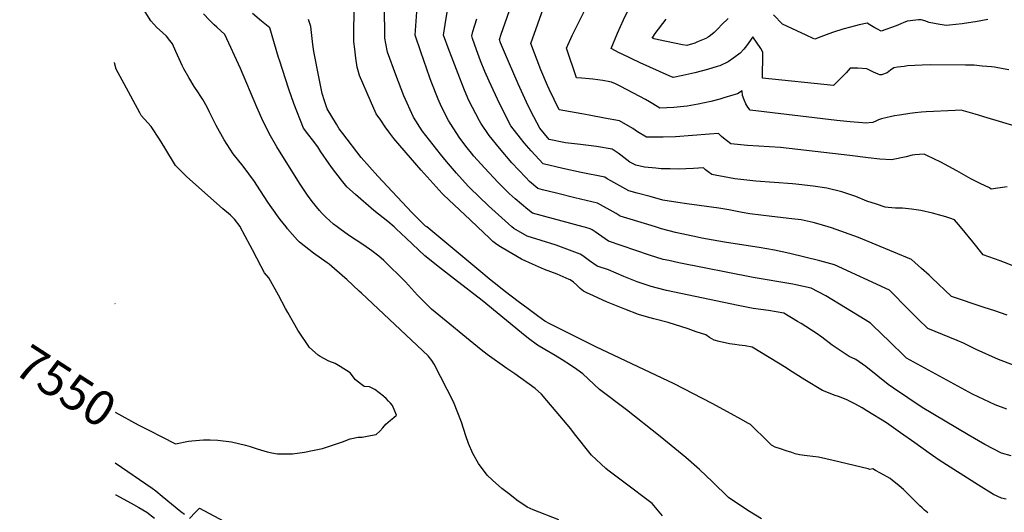
# Model space of a CAD drawing. Units: inches. Extents: x 2588259 to 2593821, y 1528945 to 1534555.
# Drawn here: x 2588259 to 2589068, y 1529766 to 1530170 of the extents above; entities that cross this region are included whole.
import ezdxf
from ezdxf.enums import TextEntityAlignment as Align

# ---------------------------------------------------------------- set-up
doc = ezdxf.new("R2010")
doc.units = ezdxf.units.IN
doc.header["$MEASUREMENT"] = 0
doc.layers.add('tile_2645_12_contour_10ft', color=32, linetype='Continuous')
doc.styles.add('Arial', font='arial.ttf')

msp = doc.modelspace()

# ---------------------------------------------------------------- linework, layer by layer
at = {"layer": 'tile_2645_12_contour_10ft'}
for points, elevation in [([(2588635.13, 1530000), (2588629.04, 1530005.73), (2588607.1, 1530026.5), (2588606.09, 1530027.57), (2588588.77, 1530046.65), (2588571.16, 1530067.01), (2588566.3, 1530072.66), (2588563.14, 1530077), (2588559.34, 1530082.32), (2588555.56, 1530087.63), (2588551.79, 1530092.94), (2588547.15, 1530103.48), (2588537.99, 1530124.43), (2588536.69, 1530129.27), (2588536.25, 1530131.29), (2588535.05, 1530138.59), (2588534.15, 1530146.14), (2588533.58, 1530152.05), (2588533.49, 1530158.38), (2588533.5, 1530162.54), (2588534.1, 1530187.15)], 7600), ([(2589032.27, 1530000), (2589027.4, 1530005.81), (2589023.62, 1530007.18), (2589020.42, 1530008.25), (2589017.33, 1530009.13), (2589009.24, 1530011.23), (2588999.69, 1530013.56), (2588992.19, 1530014.67), (2588984.69, 1530015.29), (2588978.97, 1530015.51), (2588972.75, 1530015.93), (2588970.4, 1530016.3), (2588963.37, 1530018.61), (2588955.42, 1530021.28), (2588946.18, 1530024.88), (2588934.65, 1530028.84), (2588922.54, 1530031.8), (2588911.3, 1530033.5), (2588899.31, 1530034.94), (2588897.07, 1530035.12), (2588894.16, 1530035.29), (2588863.92, 1530037.58), (2588846.69, 1530039.55), (2588838.05, 1530041.05), (2588830.49, 1530042.46), (2588827.88, 1530042.95), (2588824.72, 1530045.3), (2588822.7, 1530046.99), (2588820.94, 1530048.51), (2588812.66, 1530047.91), (2588800.21, 1530047.43), (2588793.57, 1530047.62), (2588786.15, 1530047.84), (2588781.89, 1530048.21), (2588772.49, 1530049.08), (2588765.26, 1530050.83), (2588760.45, 1530053.31), (2588755.55, 1530056.93), (2588752.95, 1530058.86), (2588750.79, 1530060.5), (2588746, 1530063.96), (2588733, 1530066.05), (2588719.87, 1530067.67), (2588707.47, 1530069.05), (2588694.07, 1530071.9), (2588686.31, 1530081.13), (2588681.45, 1530090.52), (2588676.9, 1530099.43), (2588668.62, 1530117.63), (2588660.79, 1530135.8), (2588654.2, 1530151.19), (2588653.14, 1530154.06), (2588654.58, 1530158.34), (2588664.74, 1530187.37)], 7650), ([(2588477.82, 1530000), (2588472.77, 1530006.23), (2588470.66, 1530009.11), (2588462.86, 1530020.27), (2588453.71, 1530034.31), (2588451.88, 1530037.26), (2588442.35, 1530049.95), (2588434.29, 1530060), (2588426.82, 1530071.62), (2588420.36, 1530083.33), (2588414.79, 1530094.21), (2588412.71, 1530098.4), (2588409.17, 1530104.72), (2588407.13, 1530108), (2588405.6, 1530110.21), (2588402.21, 1530115.26), (2588397.7, 1530122.88), (2588393.79, 1530129.9), (2588392.34, 1530132.72), (2588391.19, 1530135.09), (2588389.72, 1530138.1), (2588388.4, 1530141.16), (2588387.12, 1530144.23), (2588384.31, 1530150.29), (2588382.23, 1530153.09), (2588379.29, 1530156.78), (2588376.24, 1530159.58), (2588371.57, 1530163.74), (2588366.5, 1530169.23), (2588360.5, 1530178.98)], 7560), ([(2588663.44, 1530000), (2588644.16, 1530017.4), (2588628.92, 1530032.05), (2588627.51, 1530033.58), (2588617.83, 1530044.15), (2588609.59, 1530053.75), (2588604.7, 1530059.84), (2588589.65, 1530078.95), (2588582.57, 1530090.08), (2588574.55, 1530107.58), (2588568.02, 1530124.93), (2588561.26, 1530143.61), (2588559.72, 1530150.63), (2588558.95, 1530155.15), (2588558.56, 1530181.68)], 7610), ([(2588722.08, 1530000), (2588680.32, 1530011.3), (2588676.52, 1530014.33), (2588671.3, 1530018.65), (2588666.19, 1530023.04), (2588661.17, 1530027.47), (2588652.17, 1530036.37), (2588640.81, 1530048.42), (2588632.28, 1530058.15), (2588630.15, 1530060.59), (2588626.77, 1530064.98), (2588620.65, 1530072.98), (2588612.63, 1530085.15), (2588611.27, 1530087.42), (2588605.65, 1530098.78), (2588602.69, 1530104.97), (2588597.02, 1530119.45), (2588595.9, 1530122.35), (2588588.56, 1530143.73), (2588583.83, 1530157.52), (2588585.51, 1530180.55)], 7620), ([(2588781.61, 1530000), (2588775.12, 1530001.94), (2588752.59, 1530008.91), (2588749.31, 1530011), (2588733.9, 1530019.5), (2588715.18, 1530023.93), (2588700.1, 1530027.66), (2588688.51, 1530030.61), (2588684.7, 1530031.59), (2588677.93, 1530037.41), (2588674.8, 1530040.58), (2588663.48, 1530052.63), (2588653.19, 1530064.59), (2588644.81, 1530075.02), (2588637.88, 1530085.14), (2588636.86, 1530087.08), (2588628.06, 1530103.93), (2588624.39, 1530112.34), (2588620.52, 1530122.22), (2588613.71, 1530139.93), (2588611.84, 1530144.87), (2588607.18, 1530157.63), (2588608.51, 1530166.18), (2588611.43, 1530182.98)], 7630), ([(2589070.66, 1530033.01), (2589063.15, 1530031.82), (2589057.52, 1530030.96), (2589056.12, 1530032.26), (2589048.66, 1530035.71), (2589040.88, 1530039.6), (2589029.34, 1530046.09), (2589016.13, 1530053.33), (2589004.74, 1530058.77), (2589002.4, 1530059.88), (2588994.76, 1530059.35), (2588992.63, 1530058.82), (2588987.61, 1530057.54), (2588975.68, 1530055.03), (2588966.08, 1530055.71), (2588956.52, 1530056.67), (2588941.46, 1530058.58), (2588891.34, 1530064.35), (2588884.46, 1530065.14), (2588875.3, 1530065.74), (2588857.22, 1530066.92), (2588843.57, 1530068.16), (2588837.59, 1530072.98), (2588835.84, 1530074.42), (2588833.4, 1530076.88), (2588825.89, 1530076.09), (2588798.06, 1530074.11), (2588787.94, 1530073.69), (2588784.85, 1530073.61), (2588774.24, 1530073.69), (2588766.82, 1530078.23), (2588762.79, 1530080.73), (2588752.05, 1530087.12), (2588739.68, 1530089.47), (2588726.92, 1530091.87), (2588720.9, 1530092.86), (2588702.27, 1530096.06), (2588694.21, 1530113.12), (2588692.83, 1530116.13), (2588687.19, 1530129.06), (2588678.92, 1530150.59), (2588690.54, 1530183.08)], 7660), ([(2589072.05, 1530128.96), (2589067.44, 1530129.88), (2589060.34, 1530131.21), (2589057.84, 1530131.45), (2589050.26, 1530132.16), (2589043.63, 1530132.74), (2589041.34, 1530132.87), (2589036.59, 1530133.01), (2589007.99, 1530133.21), (2589000.76, 1530132.86), (2588988.82, 1530132.27), (2588985.93, 1530131.88), (2588980.64, 1530131.16), (2588977.59, 1530130.67), (2588974.76, 1530128.78), (2588972.02, 1530126.68), (2588967.43, 1530124.83), (2588965.95, 1530124.82), (2588964.6, 1530125.38), (2588960.89, 1530127.1), (2588958.09, 1530128.49), (2588955.3, 1530129.84), (2588947.86, 1530130.42), (2588944.29, 1530130.54), (2588941.52, 1530130.4), (2588938.23, 1530126.63), (2588935.59, 1530123.72), (2588927.91, 1530116.17), (2588869.62, 1530122.29), (2588869.49, 1530122.63), (2588869.45, 1530123.96), (2588869.47, 1530126.71), (2588869.77, 1530137.86), (2588869.92, 1530141.12), (2588869.73, 1530143.54), (2588868.17, 1530146.67), (2588861.64, 1530156.08), (2588856.32, 1530148.83), (2588854.1, 1530146.01), (2588851.29, 1530142.7), (2588845.88, 1530138.89), (2588841.24, 1530135.67), (2588834.33, 1530132.46), (2588832.24, 1530131.66), (2588824.42, 1530129.29), (2588813.77, 1530126.57), (2588804.11, 1530124.3), (2588796.09, 1530122.74), (2588792.73, 1530124.19), (2588769.02, 1530134.74), (2588753.57, 1530142.13), (2588751.65, 1530143.12), (2588745.01, 1530146.64), (2588750.32, 1530159.26), (2588755.2, 1530170.19), (2588760.42, 1530180.67)], 7680), ([(2588519.71, 1530000), (2588516.82, 1530002.26), (2588510.81, 1530007.63), (2588507.37, 1530011), (2588505.33, 1530013.43), (2588499.24, 1530020.99), (2588495.48, 1530026.04), (2588489.43, 1530035), (2588486.11, 1530040.21), (2588470.11, 1530065.8), (2588464.94, 1530074.92), (2588458.94, 1530086.68), (2588453.66, 1530098.5), (2588440.32, 1530130.1), (2588427.34, 1530158.13), (2588420.66, 1530164.07), (2588418.67, 1530165.94), (2588414.81, 1530169.73), (2588409.92, 1530174.92)], 7570), ([(2588566.54, 1530000), (2588561.48, 1530004.49), (2588549.78, 1530013.45), (2588534.87, 1530026.53), (2588527.68, 1530033.01), (2588523.35, 1530038.49), (2588515.93, 1530048.07), (2588513.31, 1530051.79), (2588506.39, 1530061.72), (2588503.78, 1530065.82), (2588499.53, 1530071.53), (2588496.45, 1530075.45), (2588492.14, 1530081.03), (2588484.22, 1530101.36), (2588479.96, 1530113.28), (2588472.2, 1530137.03), (2588471.58, 1530139.14), (2588464.25, 1530163.44), (2588457.5, 1530168.93), (2588449.99, 1530175.26)], 7580), ([(2588923.65, 1530000), (2588914.21, 1530002.96), (2588911.3, 1530003.61), (2588901.41, 1530005.79), (2588893.73, 1530006.68), (2588877.2, 1530008.46), (2588859.21, 1530010.72), (2588852.9, 1530011.93), (2588841.78, 1530014.1), (2588833.55, 1530015.45), (2588807.19, 1530018.99), (2588799.98, 1530020.1), (2588787.61, 1530022.13), (2588777.07, 1530024.91), (2588766.43, 1530027.85), (2588759.51, 1530029.79), (2588754.61, 1530032.44), (2588749.71, 1530035.12), (2588744.81, 1530037.82), (2588741.69, 1530039.57), (2588739.96, 1530040.79), (2588720.45, 1530044.64), (2588705.3, 1530048.05), (2588689.27, 1530051.8), (2588679.28, 1530062.62), (2588673.66, 1530069.19), (2588670.51, 1530072.89), (2588662.6, 1530083.09), (2588653.28, 1530101.38), (2588644.71, 1530119.61), (2588641.14, 1530127.58), (2588637.73, 1530136.45), (2588634.44, 1530145.57), (2588631.17, 1530154.7), (2588630.38, 1530156.96), (2588631.44, 1530160.53), (2588634.67, 1530170.89)], 7640), ([(2589077.22, 1530082.8), (2589054.34, 1530089.65), (2589044.45, 1530092.55), (2589033.04, 1530095.88), (2589027.86, 1530095.67), (2589004.21, 1530094.46), (2589000.27, 1530094.18), (2588995.1, 1530093.69), (2588990.68, 1530093.25), (2588982.13, 1530091.9), (2588978.11, 1530091.19), (2588974.66, 1530090.47), (2588971.93, 1530089.87), (2588967.35, 1530088.8), (2588965.02, 1530087.96), (2588963.15, 1530087.05), (2588960.38, 1530085.66), (2588954.01, 1530085.34), (2588951.77, 1530085.45), (2588941.56, 1530086.3), (2588930.59, 1530087.56), (2588859.36, 1530095.84), (2588857.61, 1530098.29), (2588855.88, 1530101.25), (2588854.4, 1530104.44), (2588853.17, 1530107.85), (2588852.86, 1530111.89), (2588849.01, 1530109.35), (2588845.24, 1530108.13), (2588837.77, 1530105.93), (2588834.57, 1530105.04), (2588827.13, 1530103.16), (2588816.55, 1530100.88), (2588807.47, 1530099.24), (2588796.62, 1530098.19), (2588785.02, 1530097.57), (2588779.29, 1530101.06), (2588776.66, 1530102.74), (2588773.21, 1530104.68), (2588753, 1530115.45), (2588748.67, 1530117.45), (2588745.27, 1530118.79), (2588744.08, 1530119.21), (2588738.24, 1530120.35), (2588730.07, 1530121.41), (2588723.9, 1530121.89), (2588720.89, 1530122.16), (2588716.66, 1530122.56), (2588708.3, 1530146.97), (2588713.07, 1530157.17), (2588723.05, 1530177.54)], 7670), ([(2588841.2, 1530171.23), (2588835.83, 1530165.9), (2588833.43, 1530163.28), (2588831.75, 1530161.63), (2588829.88, 1530159.81), (2588826.76, 1530157.11), (2588824.77, 1530155.76), (2588823.05, 1530154.67), (2588816.2, 1530151.91), (2588813.84, 1530151.08), (2588807.42, 1530149.06), (2588803.77, 1530149.45), (2588784.13, 1530153.66), (2588780.34, 1530154.6), (2588779.4, 1530154.93), (2588778.92, 1530155.16), (2588779.24, 1530155.81), (2588781.21, 1530158.84), (2588790.44, 1530170.74)], 7690), ([(2589054.8, 1530170.49), (2589044.83, 1530168.53), (2589042.46, 1530168.1), (2589033.76, 1530166.88), (2589023.25, 1530165.66), (2589020.83, 1530165.38), (2589015.36, 1530166.24), (2589006.57, 1530167.89), (2589002.97, 1530169.22), (2589000.01, 1530170.1), (2588997.81, 1530170.06), (2588995.7, 1530169.87), (2588988.58, 1530168.96), (2588987.97, 1530168.74), (2588985.67, 1530167.82), (2588983.33, 1530166.73), (2588979.49, 1530165.14), (2588967.02, 1530160.77), (2588964.14, 1530162.38), (2588961.86, 1530163.67), (2588957.77, 1530166.03), (2588955.55, 1530167.27), (2588948.94, 1530165.99), (2588941.9, 1530164.18), (2588935.6, 1530162.46), (2588927.83, 1530160.08), (2588924.02, 1530158.72), (2588917.38, 1530156.18), (2588912.44, 1530154.31), (2588911.1, 1530154.73), (2588905.34, 1530157.42), (2588885.91, 1530166.62), (2588878.46, 1530174.18)], 7690), ([(2588593.38, 1530000), (2588592.49, 1530000.74), (2588588.66, 1530004.48), (2588585.86, 1530007.23), (2588581.26, 1530011.88), (2588553.31, 1530041.7), (2588546.25, 1530049.46), (2588539.44, 1530057.06), (2588524.35, 1530076.79), (2588521.52, 1530080.6), (2588519.07, 1530084.32), (2588511.63, 1530096.99), (2588509.37, 1530103.47), (2588507.53, 1530109.5), (2588504.86, 1530122), (2588500.66, 1530144.05), (2588499.77, 1530149.85), (2588499.26, 1530154.69), (2588498.19, 1530164.6), (2588496.17, 1530170.3)], 7590), ([(2588440.11, 1530000), (2588439.93, 1530000.34), (2588435.2, 1530006.31), (2588432.15, 1530009.69), (2588425.67, 1530014.92), (2588395.91, 1530041.51), (2588386.9, 1530050.59), (2588378.07, 1530064.9), (2588373.65, 1530072.12), (2588366.68, 1530082.56), (2588358.63, 1530091.56), (2588357.47, 1530093.64), (2588344.51, 1530117.47), (2588338.09, 1530129.58), (2588336.71, 1530134.91), (2588336.64, 1530135.13)], 7550), ([(2588364.95, 1529833.01), (2588375.57, 1529827.54), (2588386.78, 1529821.84), (2588397.4, 1529823.93), (2588400.18, 1529824.25), (2588409.91, 1529825.1), (2588415.38, 1529825.11), (2588421.73, 1529824.93), (2588432.95, 1529823.62), (2588444.47, 1529820.8), (2588448.29, 1529819.66), (2588453.83, 1529817.89), (2588462.25, 1529815.39), (2588466.07, 1529814.55), (2588470.74, 1529813.73), (2588476.47, 1529813.68), (2588483.01, 1529813.78), (2588492.88, 1529815), (2588499.42, 1529816.29), (2588507.7, 1529818.14), (2588518.25, 1529821.56), (2588524.04, 1529823.6), (2588530.46, 1529826.03), (2588536.98, 1529827.26), (2588540.27, 1529827.41), (2588547.04, 1529828.64), (2588551.91, 1529829.59), (2588554.82, 1529832.24), (2588557.41, 1529835.12), (2588559.87, 1529837.96), (2588563.71, 1529841.24), (2588566.4, 1529843.4), (2588568.61, 1529845.28), (2588565.17, 1529853.28), (2588563.61, 1529855.37), (2588562.03, 1529857.03), (2588560.09, 1529858.99), (2588558.48, 1529860.41), (2588557.81, 1529860.92), (2588550.6, 1529866.38), (2588546.45, 1529868.73), (2588541.87, 1529868.86), (2588539.63, 1529870.58), (2588534.81, 1529874.34), (2588530.37, 1529880.12), (2588522.19, 1529885.42), (2588518.08, 1529887.79), (2588512.86, 1529889.88), (2588505.82, 1529893.67), (2588504.18, 1529894.82), (2588497.1, 1529900.98), (2588487.38, 1529915.36), (2588479.25, 1529929.7), (2588477.36, 1529933.12), (2588471.54, 1529944.05), (2588463.68, 1529958.07), (2588460.03, 1529962.3), (2588457.33, 1529967.41), (2588450.12, 1529981.21), (2588448.34, 1529984.74), (2588440.11, 1530000)], 7550), ([(2588702.02, 1529759.31), (2588680.91, 1529767.7), (2588676.09, 1529769.97), (2588667.42, 1529775.72), (2588661.67, 1529780.19), (2588655.3, 1529785.23), (2588647.56, 1529792.03), (2588643.23, 1529796.13), (2588635.88, 1529805.7), (2588631.4, 1529813.83), (2588627.82, 1529822.11), (2588625.62, 1529828.42), (2588622.07, 1529839.59), (2588615.35, 1529856.35), (2588599.55, 1529887.35), (2588597.66, 1529890.31), (2588594.61, 1529894.12), (2588539.84, 1529945.57), (2588537.98, 1529947.3), (2588527.81, 1529956.72), (2588526.06, 1529958.34), (2588513.22, 1529969.35), (2588511.53, 1529970.51), (2588500.39, 1529978.45), (2588488.88, 1529987.58), (2588487.14, 1529989.07), (2588478.98, 1529998.57), (2588477.82, 1530000)], 7560), ([(2588787.26, 1529762.69), (2588783.29, 1529767.72), (2588778.73, 1529772.9), (2588755.45, 1529790.41), (2588742.47, 1529800.36), (2588740.74, 1529801.72), (2588728.87, 1529812.63), (2588715.03, 1529830.01), (2588711.83, 1529834.21), (2588699.96, 1529848.54), (2588692.31, 1529857.56), (2588687.89, 1529862.76), (2588682.57, 1529867.31), (2588665.77, 1529879.3), (2588659.31, 1529883.84), (2588643.16, 1529895.35), (2588638.19, 1529898.94), (2588597.31, 1529932.54), (2588585.87, 1529944.01), (2588575.84, 1529954.89), (2588571.37, 1529959.45), (2588562.9, 1529967.82), (2588558.05, 1529972.46), (2588554.14, 1529975.95), (2588548.25, 1529980.36), (2588541.76, 1529984.97), (2588529.19, 1529993.22), (2588521.85, 1529998.33), (2588519.71, 1530000)], 7570), ([(2588868.69, 1529760.36), (2588858.72, 1529766.35), (2588848.56, 1529773.01), (2588841.57, 1529777.89), (2588828.55, 1529790.75), (2588817.73, 1529800.82), (2588806.47, 1529810.69), (2588785.33, 1529827.98), (2588757.71, 1529849.8), (2588735.39, 1529866.48), (2588721.74, 1529879.3), (2588716.74, 1529882.91), (2588711.65, 1529886.47), (2588704.79, 1529890.91), (2588698.97, 1529894.45), (2588690.66, 1529899.33), (2588684.48, 1529903), (2588677.08, 1529908.27), (2588671.26, 1529913.05), (2588639.08, 1529939.51), (2588616.24, 1529957.16), (2588604.02, 1529966.69), (2588591.79, 1529976.28), (2588576.6, 1529990.77), (2588568.3, 1529998.44), (2588566.54, 1530000)], 7580), ([(2589005.42, 1529765.2), (2589002.69, 1529767.52), (2589000.74, 1529769.2), (2588998.87, 1529771.07), (2588985.44, 1529784.41), (2588981.97, 1529787.28), (2588980.22, 1529788.71), (2588976.48, 1529791.67), (2588974.4, 1529793.27), (2588966.49, 1529797.78), (2588962.55, 1529799.98), (2588960.18, 1529801.28), (2588957.81, 1529800.89), (2588956.34, 1529801.2), (2588927.55, 1529808.27), (2588915.7, 1529810.97), (2588906.35, 1529812.12), (2588899.9, 1529812.96), (2588896.53, 1529813.72), (2588893.55, 1529814.68), (2588889, 1529816.16), (2588884.45, 1529817.64), (2588879.91, 1529819.12), (2588877.07, 1529820.66), (2588874.12, 1529823.53), (2588859.53, 1529837.64), (2588858.15, 1529838.57), (2588851.71, 1529842.21), (2588843.85, 1529846.55), (2588828.09, 1529855.11), (2588796.94, 1529871.01), (2588732.46, 1529901.49), (2588694.76, 1529920.43), (2588690.64, 1529922.68), (2588684.44, 1529927.11), (2588676.79, 1529932.63), (2588668.66, 1529938.69), (2588658.06, 1529946.64), (2588648.88, 1529954.1), (2588646.5, 1529956.03), (2588634.54, 1529965.84), (2588593.38, 1530000)], 7590), ([(2589069.84, 1529776.3), (2589065.95, 1529777.36), (2589059.49, 1529780.29), (2589047.17, 1529787.99), (2589014.77, 1529808.46), (2589006.52, 1529814.23), (2588994.72, 1529822.6), (2588983.15, 1529830.92), (2588971.59, 1529839), (2588955.24, 1529849.04), (2588951.5, 1529851.33), (2588945.95, 1529854.56), (2588943.8, 1529855.65), (2588939.95, 1529857.59), (2588939.63, 1529857.72), (2588932.16, 1529860.74), (2588929.34, 1529861.65), (2588918.88, 1529865.67), (2588904.28, 1529874.32), (2588891.77, 1529882.42), (2588888.97, 1529884.31), (2588861.17, 1529901.33), (2588855.22, 1529902.26), (2588850.31, 1529902.84), (2588846.84, 1529903.32), (2588842.36, 1529904.07), (2588833.89, 1529905.79), (2588829.78, 1529906.9), (2588826.01, 1529909.21), (2588822.85, 1529911.26), (2588815.1, 1529913.98), (2588808.28, 1529916.23), (2588791.96, 1529921.39), (2588780.04, 1529924.5), (2588774.25, 1529926.15), (2588767.61, 1529928.22), (2588756.41, 1529932.35), (2588746.86, 1529936.26), (2588741.3, 1529938.62), (2588727.41, 1529944.74), (2588725.6, 1529945.58), (2588722.32, 1529947.12), (2588719.46, 1529949.45), (2588716.81, 1529952.09), (2588714.04, 1529954.53), (2588711.43, 1529956.56), (2588710.68, 1529956.96), (2588700.59, 1529961.09), (2588690.31, 1529965.17), (2588680.36, 1529969.33), (2588671.81, 1529973.23), (2588671.43, 1529973.45), (2588655.32, 1529982.87), (2588652.6, 1529984.58), (2588649.86, 1529986.4), (2588648.78, 1529987.2), (2588647.84, 1529988.05), (2588645.01, 1529990.71), (2588635.13, 1530000)], 7600), ([(2589074.09, 1529811.91), (2589065.96, 1529814.14), (2589052.33, 1529821.27), (2589038.59, 1529829.18), (2589000.77, 1529851.84), (2588989.03, 1529859.64), (2588977.21, 1529867.64), (2588972.8, 1529870.64), (2588964.48, 1529877.38), (2588954.38, 1529885.44), (2588946.28, 1529891.1), (2588940.85, 1529893.64), (2588926.85, 1529903.04), (2588918.25, 1529909.55), (2588913.62, 1529912.65), (2588901.38, 1529920.59), (2588898.35, 1529922.46), (2588887.09, 1529929.24), (2588874.53, 1529931.39), (2588861.99, 1529933.12), (2588849.44, 1529935.43), (2588790.58, 1529947.87), (2588783.24, 1529949.61), (2588777.88, 1529950.99), (2588766.58, 1529954.89), (2588755.51, 1529959.27), (2588742.82, 1529964.7), (2588733.45, 1529967.84), (2588727.4, 1529972.26), (2588721.65, 1529976.28), (2588719.68, 1529977.63), (2588699.88, 1529985.1), (2588687.65, 1529988.8), (2588675.88, 1529992.3), (2588664.96, 1529998.64), (2588663.44, 1530000)], 7610), ([(2589070.47, 1529850.3), (2589060.75, 1529853.78), (2589042.35, 1529862.72), (2588988.01, 1529892.36), (2588985.24, 1529894.97), (2588965.7, 1529913.9), (2588961.48, 1529917.89), (2588958.25, 1529920.87), (2588953.87, 1529923.61), (2588937.75, 1529933.55), (2588921.57, 1529943.48), (2588909.59, 1529949.81), (2588897.05, 1529952.52), (2588894.58, 1529953.01), (2588861.96, 1529958.41), (2588800.81, 1529970.54), (2588792.48, 1529972.32), (2588787.95, 1529973.32), (2588776.53, 1529976.94), (2588743.02, 1529988.37), (2588731.95, 1529995.91), (2588729.48, 1529997.56), (2588727.84, 1529998.49), (2588724.14, 1529999.44), (2588722.08, 1530000)], 7620), ([(2589075.94, 1529886.44), (2589063.75, 1529891.04), (2589045.17, 1529899.48), (2589034.76, 1529904.58), (2589029.49, 1529906.71), (2589005.51, 1529916.49), (2588997.54, 1529924.23), (2588989.67, 1529932.1), (2588974.02, 1529948.05), (2588928.79, 1529968.92), (2588916.67, 1529972.04), (2588892.08, 1529978.15), (2588879.27, 1529980.99), (2588866.84, 1529983.04), (2588857.69, 1529984.54), (2588838.33, 1529987.47), (2588819.69, 1529990.82), (2588816.06, 1529991.54), (2588797.91, 1529995.41), (2588786.43, 1529998.56), (2588781.61, 1530000)], 7630), ([(2589070.85, 1529927.65), (2589060.68, 1529931.18), (2589051.86, 1529933.81), (2589025.04, 1529942.85), (2589008.69, 1529958.29), (2589006.55, 1529960.26), (2589000.4, 1529965.86), (2588992.1, 1529973.4), (2588948.6, 1529991.33), (2588926.2, 1529999.2), (2588923.65, 1530000)], 7640), ([(2589128.34, 1530000), (2589128.32, 1529999.93), (2589128.21, 1529999.33), (2589116.51, 1529982.56), (2589113.08, 1529977.75), (2589109.45, 1529972.86), (2589098.05, 1529957.52), (2589095.95, 1529958.57), (2589093.44, 1529959.84), (2589087.1, 1529963.09), (2589085.17, 1529964.03), (2589082.17, 1529965.38), (2589073.59, 1529969), (2589068.62, 1529970.79), (2589064.9, 1529972.08), (2589051.04, 1529977.12), (2589042.4, 1529987.91), (2589032.27, 1530000)], 7650), ([(2588337.04, 1529936.99), (2588337.13, 1529936.96), (2588337.04, 1529937.1)], 7540), ([(2588337.23, 1529847.75), (2588356.17, 1529837.53), (2588364.95, 1529833.01)], 7550), ([(2588337.31, 1529806.24), (2588367.53, 1529785.52), (2588370.5, 1529783.17), (2588375.92, 1529778.82), (2588391.17, 1529766.38), (2588394.18, 1529764.01)], 7560), ([(2588337.37, 1529780.06), (2588337.6, 1529779.93), (2588350.3, 1529773.03), (2588356.77, 1529769.49), (2588359.94, 1529767.6), (2588363.11, 1529765.68), (2588369.41, 1529760.81)], 7570), ([(2588398.44, 1529760.66), (2588403.32, 1529765.66), (2588406.51, 1529768.99), (2588426.5, 1529758.32)], 7560)]:
    msp.add_lwpolyline(points, dxfattribs=dict(at, elevation=elevation))

# ---------------------------------------------------------------- texts
at = {"color": 18, "style": 'Arial'}
msp.add_text('7550', height=28.8, rotation=-32.79089, dxfattribs=at).set_placement((2588296.59, 1529869.33), align=Align.MIDDLE_CENTER)

doc.saveas('drawing.dxf')
